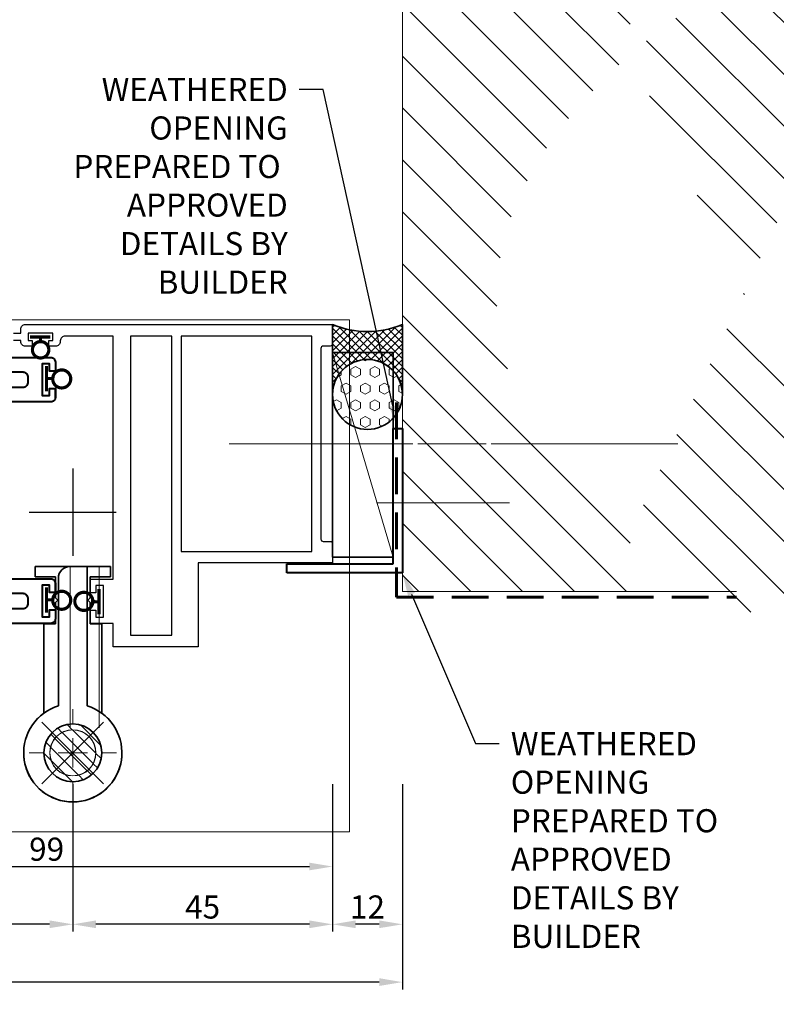
# Model space of a CAD drawing. Units: millimetres. Extents: x 1711 to 3806, y -51 to 524.
# Drawn here: x 3489 to 3620, y 49 to 219 of the extents above; entities that cross this region are included whole.
import ezdxf
from ezdxf import colors
from ezdxf.entities.mleader import LeaderData, LeaderLine
from ezdxf.math import Vec2, Vec3

# ---------------------------------------------------------------- set-up
doc = ezdxf.new("R2010")
doc.units = ezdxf.units.MM
doc.linetypes.add('CENTER', pattern=[50.8, 31.75, -6.35, 6.35, -6.35])
doc.linetypes.add('HIDDEN', pattern=[9.525, 6.35, -3.175])
doc.layers.get('DEFPOINTS').update_dxf_attribs({"color": 5})
for name, color, linetype, lineweight in [('-0-DIM DET', 2, 'Continuous', 0), ('TCL00 bold', 4, 'Continuous', 60), ('TCL01 thick', 6, 'Continuous', 20), ('TCL02 thin', 1, 'Continuous', 9), ('TCL03 centre', 1, 'CENTER', 9), ('TCL04hidthin', 1, 'HIDDEN', 18), ('TCL06 text', 7, 'Continuous', 20), ('TCL07dim', 7, 'Continuous', 20), ('TCL09 extrusion', 3, 'Continuous', 40), ('TCL10 parts', 2, 'Continuous', 35)]:
    doc.layers.add(name, color=color, linetype=linetype, lineweight=lineweight)
doc.layers.add('18-8160', color=3, linetype='Continuous')
doc.layers.add('section', color=3, linetype='Continuous')
doc.layers.add('TCL11noPlot', color=5, linetype='Continuous', lineweight=30, plot=False)
doc.styles.add('Nic', font='isocpeur.ttf')
doc.styles.get("Standard").update_dxf_attribs({"font": 'isocpeur.ttf', "width": 0.8, "height": 4})
doc.dimstyles.new('1-001', dxfattribs={"dimtxt": 4, "dimasz": 4, "dimexe": 1.25, "dimexo": 1.75, "dimgap": 1, "dimtad": 1, "dimdec": 0, "dimzin": 0, "dimdsep": 46, "dimtxsty": 'Nic', "dimcen": 5, "dimclrd": 8, "dimclre": 8, "dimadec": 1, "dimazin": 0, "dimtfac": 1, "dimtdec": 0, "dimtofl": 0, "dimtmove": 0, "dimatfit": 3, "dimfxl": 0, "dimtolj": 1, "dimtzin": 0, "dimarcsym": 0})

# ---------------------------------------------------------------- blocks, each defined once
blk = doc.blocks.new('*D51')
at = {"layer": 'DEFPOINTS', "color": 0, "transparency": 16777216}
for p in [(3555.36, 88.92), (3409.92, 78.92), (3409.92, 52.93)]:
    blk.add_point(p, dxfattribs=at)
at = {"layer": 'TCL07dim', "color": 8, "lineweight": -2, "transparency": 16777216}
for p, q in [((3555.36, 87.17), (3555.36, 51.68)), ((3409.92, 77.17), (3409.92, 51.68)), ((3551.36, 52.93), (3413.92, 52.93))]:
    blk.add_line(p, q, dxfattribs=at)
at = {"layer": 'TCL07dim', "color": 8, "transparency": 16777216}
for points in [[(3413.92, 53.6), (3413.92, 52.27), (3409.92, 52.93)], [(3551.36, 53.6), (3551.36, 52.27), (3555.36, 52.93)]]:
    blk.add_solid(points, dxfattribs=at)
blk = doc.blocks.new('*D54')
at = {"layer": 'DEFPOINTS', "color": 0, "transparency": 16777216}
for p in [(3543.26, 88.92), (3555.36, 88.92), (3543.26, 62.93)]:
    blk.add_point(p, dxfattribs=at)
at = {"layer": 'TCL07dim', "color": 8, "lineweight": -2, "transparency": 16777216}
for p, q in [((3543.26, 87.17), (3543.26, 61.68)), ((3555.36, 87.17), (3555.36, 61.68)), ((3551.36, 62.93), (3547.26, 62.93))]:
    blk.add_line(p, q, dxfattribs=at)
at = {"layer": 'TCL07dim', "color": 8, "transparency": 16777216}
for points in [[(3547.26, 63.6), (3547.26, 62.27), (3543.26, 62.93)], [(3551.36, 63.6), (3551.36, 62.27), (3555.36, 62.93)]]:
    blk.add_solid(points, dxfattribs=at)
at = {"layer": 'TCL07dim', "color": 0, "transparency": 16777216, "insert": (3549.31, 65.93), "char_height": 4, "attachment_point": 5, "style": 'Nic'}
blk.add_mtext('\\A1;12', dxfattribs=at)
blk = doc.blocks.new('*D55')
at = {"layer": 'DEFPOINTS', "color": 0, "transparency": 16777216}
for p in [(3498.31, 88.92), (3543.26, 88.92), (3498.31, 62.93)]:
    blk.add_point(p, dxfattribs=at)
at = {"layer": 'TCL07dim', "color": 8, "lineweight": -2, "transparency": 16777216}
for p, q in [((3498.31, 87.17), (3498.31, 61.68)), ((3543.26, 87.17), (3543.26, 61.68)), ((3539.26, 62.93), (3502.31, 62.93))]:
    blk.add_line(p, q, dxfattribs=at)
at = {"layer": 'TCL07dim', "color": 8, "transparency": 16777216}
for points in [[(3502.31, 63.6), (3502.31, 62.27), (3498.31, 62.93)], [(3539.26, 63.6), (3539.26, 62.27), (3543.26, 62.93)]]:
    blk.add_solid(points, dxfattribs=at)
at = {"layer": 'TCL07dim', "color": 0, "transparency": 16777216, "insert": (3520.79, 65.93), "char_height": 4, "attachment_point": 5, "style": 'Nic'}
blk.add_mtext('\\A1;45', dxfattribs=at)
blk = doc.blocks.new('*D56')
at = {"layer": 'DEFPOINTS', "color": 0, "transparency": 16777216}
for p in [(3409.92, 88.92), (3498.31, 88.92), (3409.92, 62.93)]:
    blk.add_point(p, dxfattribs=at)
at = {"layer": 'TCL07dim', "color": 8, "lineweight": -2, "transparency": 16777216}
for p, q in [((3409.92, 87.17), (3409.92, 61.68)), ((3498.31, 87.17), (3498.31, 61.68)), ((3494.31, 62.93), (3413.92, 62.93))]:
    blk.add_line(p, q, dxfattribs=at)
at = {"layer": 'TCL07dim', "color": 8, "transparency": 16777216}
for points in [[(3413.92, 63.6), (3413.92, 62.27), (3409.92, 62.93)], [(3494.31, 63.6), (3494.31, 62.27), (3498.31, 62.93)]]:
    blk.add_solid(points, dxfattribs=at)
at = {"layer": 'TCL07dim', "color": 0, "transparency": 16777216, "insert": (3454.12, 65.94), "char_height": 4, "attachment_point": 5, "style": 'Nic'}
blk.add_mtext('\\A1;DOOR CTRS', dxfattribs=at)
blk = doc.blocks.new('*D66')
at = {"layer": 'DEFPOINTS', "color": 0, "transparency": 16777216}
for p in [(3444.31, 116.02), (3543.26, 88.92), (3543.26, 72.93)]:
    blk.add_point(p, dxfattribs=at)
at = {"layer": 'TCL07dim', "color": 8, "lineweight": -2, "transparency": 16777216}
for p, q in [((3444.31, 114.27), (3444.31, 71.68)), ((3543.26, 87.17), (3543.26, 71.68)), ((3448.31, 72.93), (3539.26, 72.93))]:
    blk.add_line(p, q, dxfattribs=at)
at = {"layer": 'TCL07dim', "color": 8, "transparency": 16777216}
for points in [[(3448.31, 73.6), (3448.31, 72.27), (3444.31, 72.93)], [(3539.26, 73.6), (3539.26, 72.27), (3543.26, 72.93)]]:
    blk.add_solid(points, dxfattribs=at)
at = {"layer": 'TCL07dim', "color": 0, "transparency": 16777216, "insert": (3493.79, 75.93), "char_height": 4, "attachment_point": 5, "style": 'Nic'}
blk.add_mtext('\\A1;99', dxfattribs=at)
blk = doc.blocks.new('22-610022 ARM')
at = {"layer": 'TCL04hidthin'}
blk.add_lwpolyline([(-925.47, -171), (-925.47, -124, 0.414214), (-927.47, -122), (-940.47, -122, -0.414214), (-942.47, -120), (-942.47, -116, -0.414214), (-940.47, -114), (-924.47, -114, -0.414214), (-922.47, -116), (-922.47, -171)], format="xyb", dxfattribs=at)
at = {"layer": 'TCL11noPlot'}
blk.add_lwpolyline([(-918.27, -171), (-914.77, -171, -0.414214), (-913.97, -171.8), (-913.97, -173.35)], format="xyb", dxfattribs=at)
blk = doc.blocks.new('*U36')
at = {"layer": 'TCL02 thin'}
blk.add_line((100915.29, -53817.74), (100950.71, -53807.25), dxfattribs=at)
at = {"layer": 'TCL10 parts'}
blk.add_lwpolyline([(100915.29, -53817.74), (100950.71, -53817.74), (100950.71, -53807.25), (100915.29, -53807.25)], close=True, dxfattribs=at)
blk = doc.blocks.new('*U35')
at = {"layer": 'TCL02 thin'}
h = blk.add_hatch(dxfattribs=at)
h.set_pattern_fill('HEX', color=256, scale=0.302275, style=0)
h.set_pattern_definition([(0, (-1408.2553, -1021.4081), (0, 1.6622913), [0.9597246, -1.919449]), (120, (-1408.2553, -1021.4081), (-1.4395865, -0.8311457), [0.9597246, -1.919449]), (60, (-1407.2956, -1021.4081), (-1.4395865, 0.8311457), [0.9597246, -1.919449])])
h.paths.add_polyline_path([(-12.09, 0, 0.414214), (-18.14, -6.05, 1), (-6.05, -6.05, 0.414214)])
h = blk.add_hatch(dxfattribs=at)
h.set_pattern_fill('ANSI37', color=256, scale=0.302275, style=0)
h.set_pattern_definition([(45, (-1408.25535, -1021.4081), (-0.67862774, 0.67862774), []), (135, (-1408.25535, -1021.4081), (-0.67862774, -0.67862774), [])])
h.paths.add_polyline_path([(0, 0), (-12.09, 0, -1), (-12.09, -12.09), (0, -12.09, -0.2)])
at = {"layer": 'TCL10 parts'}
blk.add_lwpolyline([(0, 0), (-12.09, 0, -1), (-12.09, -12.09), (0, -12.09, -0.2)], format="xyb", close=True, dxfattribs=at)
blk.add_circle((-12.09, -6.05), 6.05, dxfattribs=at)
blk = doc.blocks.new('BF flush SEC')
at = {"layer": '-0-DIM DET', "color": 1, "const_width": 0.55}
for points in [[(2821.52, 1062.7), (2821.52, 1058.32)], [(2821.52, 1060.54), (2822.9, 1060.52)], [(2821.52, 1024.4), (2821.52, 1020.02)], [(2821.52, 1022.24), (2822.9, 1022.22)]]:
    blk.add_lwpolyline(points, dxfattribs=at)
for points in [[(2824.18, 1062.02, -0.982709), (2824.18, 1058.9, -1.017596), (2824.18, 1062.02, -114.664464)], [(2824.18, 1023.72, -0.982709), (2824.18, 1020.6, -1.017596), (2824.18, 1023.72, -114.664464)]]:
    blk.add_lwpolyline(points, format="xyb", dxfattribs=at)
at = {"layer": 'TCL09 extrusion', "linetype": 'Continuous', "ltscale": 25}
for points in [[(2823.06, 1023.52), (2822.06, 1023.52), (2822.06, 1024.77), (2820.76, 1024.77), (2820.76, 1019.27), (2822.06, 1019.27), (2822.06, 1020.52), (2823.06, 1020.52), (2823.06, 1018.97, -0.414214), (2822.26, 1018.17), (2773.06, 1018.17), (2773.06, 1019.17), (2772.06, 1019.17), (2772.06, 1063.17), (2773.06, 1063.17), (2773.06, 1064.17), (2815.56, 1064.17), (2822.26, 1064.17, -0.414214), (2823.06, 1063.37), (2823.06, 1061.82), (2822.06, 1061.82), (2822.06, 1063.07), (2820.76, 1063.07), (2820.76, 1057.57), (2822.06, 1057.57), (2822.06, 1058.82), (2823.06, 1058.82), (2823.06, 1057.27), (2823.06, 1058.82), (2823.06, 1057.27, -0.414214), (2822.26, 1056.47)], [(2822.26, 1056.47), (2815.36, 1056.47, 0.414214), (2814.56, 1055.67), (2814.56, 1026.67, 0.414214), (2815.36, 1025.87), (2822.26, 1025.87)], [(2822.26, 1025.87), (2822.26, 1025.87, -0.414214), (2823.06, 1025.07), (2823.06, 1023.52), (2823.06, 1025.07)]]:
    blk.add_lwpolyline(points, format="xyb", dxfattribs=at)
at = {"layer": 'TCL09 extrusion', "linetype": 'Continuous'}
blk.add_lwpolyline([(2779.76, 1021.47), (2779.76, 1060.87, -0.414214), (2780.56, 1061.67), (2817.46, 1061.67, -0.414214), (2818.26, 1060.87), (2818.26, 1059.77, -0.414214), (2817.46, 1058.97), (2815.36, 1058.97, 0.414214), (2812.06, 1055.67), (2812.06, 1026.67, 0.414214), (2815.36, 1023.37), (2817.46, 1023.37, -0.414214), (2818.26, 1022.57), (2818.26, 1021.47, -0.414214), (2817.46, 1020.67), (2780.56, 1020.67, -0.414214)], format="xyb", close=True, dxfattribs=at)
at = {"layer": 'TCL11noPlot'}
for p, q in [((2826.06, 1044.95), (2826.06, 1029.87)), ((2818.52, 1037.41), (2833.6, 1037.41))]:
    blk.add_line(p, q, dxfattribs=at)
blk = doc.blocks.new('BF LONG HINGE 1')
at = {"layer": 'TCL02 thin', "linetype": 'Continuous'}
for p, q in [((2723.98, 1061.56), (2723.98, 1064.02)), ((2723.98, 1053.94), (2723.98, 1059.02)), ((2718.9, 1056.48), (2716.44, 1056.48)), ((2721.44, 1056.48), (2726.52, 1056.48)), ((2729.06, 1056.48), (2731.52, 1056.48)), ((2723.98, 1051.4), (2723.98, 1048.94)), ((2729.42, 1049.95), (2730.51, 1051.04))]:
    blk.add_line(p, q, dxfattribs=at)
at = {"layer": 'TCL10 parts', "linetype": 'Continuous'}
for p, q in [((2717.48, 1086.93), (2717.48, 1088.73)), ((2717.48, 1088.73), (2726.48, 1088.73)), ((2726.48, 1088.73), (2726.48, 1064.6)), ((2720.98, 1086.93), (2717.48, 1086.93)), ((2720.98, 1083.28), (2720.98, 1086.93)), ((2721.38, 1082.88), (2720.98, 1083.28)), ((2720.98, 1082.48), (2721.38, 1082.88)), ((2720.98, 1078.83), (2720.98, 1082.48)), ((2718.98, 1063.35), (2718.98, 1078.83)), ((2718.98, 1078.83), (2720.98, 1078.83))]:
    blk.add_line(p, q, dxfattribs=at)
blk.add_arc((2723.98, 1056.48), 8.5, 126.0319, 72.8954, dxfattribs=at)
blk = doc.blocks.new('BF LONG HINGE 2')
at = {"linetype": 'Continuous'}
blk.add_circle((2757.21, 1056.48), 5, dxfattribs=at)
at = {"layer": 'TCL02 thin', "linetype": 'Continuous'}
for p, q in [((2757.21, 1061.56), (2757.21, 1064.02)), ((2754.1, 1059), (2753.39, 1059.71)), ((2755.33, 1060.01), (2754.6, 1060.75)), ((2760.72, 1054.63), (2755.36, 1059.99)), ((2757.11, 1060.48), (2756.21, 1061.38)), ((2761.18, 1056.41), (2757.14, 1060.45)), ((2762.03, 1057.81), (2758.53, 1061.3)), ((2753.34, 1057.51), (2752.55, 1058.3)), ((2759.71, 1053.39), (2754.12, 1058.98)), ((2757.21, 1053.94), (2757.21, 1059.02)), ((2752.13, 1056.48), (2749.67, 1056.48)), ((2753.42, 1055.19), (2752.21, 1056.4)), ((2758.22, 1052.64), (2753.37, 1057.49)), ((2754.67, 1056.48), (2759.75, 1056.48)), ((2762.11, 1055.48), (2761.21, 1056.38)), ((2762.29, 1056.48), (2764.75, 1056.48)), ((2755.87, 1052.74), (2753.47, 1055.14)), ((2761.47, 1053.87), (2760.74, 1054.6)), ((2760.44, 1052.66), (2759.73, 1053.37)), ((2757.13, 1051.48), (2755.92, 1052.69)), ((2757.21, 1051.4), (2757.21, 1048.94)), ((2759.03, 1051.82), (2758.24, 1052.62)), ((2762.65, 1049.95), (2763.74, 1051.04))]:
    blk.add_line(p, q, dxfattribs=at)
for radius in [4, 3.97]:
    blk.add_circle((2757.21, 1056.48), radius, dxfattribs=at)
at = {"layer": 'TCL10 parts', "linetype": 'Continuous'}
for p, q in [((2756.71, 1088.73), (2763.71, 1088.73)), ((2763.71, 1088.73), (2763.71, 1086.93)), ((2754.71, 1064.6), (2754.71, 1086.73)), ((2763.71, 1086.93), (2760.21, 1086.93)), ((2760.21, 1086.93), (2760.21, 1083.28)), ((2760.21, 1083.28), (2759.81, 1082.88)), ((2759.81, 1082.88), (2760.21, 1082.48)), ((2760.21, 1082.48), (2760.21, 1078.83)), ((2760.21, 1078.83), (2762.21, 1078.83)), ((2762.21, 1078.83), (2762.21, 1063.35))]:
    blk.add_line(p, q, dxfattribs=at)
blk.add_circle((2757.21, 1056.48), 5, dxfattribs=at)
for centre, radius, start, end in [((2756.71, 1086.73), 2, 90, 180), ((2757.21, 1056.48), 8.5, 107.1046, 53.9681)]:
    blk.add_arc(centre, radius, start, end, dxfattribs=at)
blk = doc.blocks.new('ROTATED BI-FOLD')
at = {"layer": 'TCL04hidthin', "color": 8}
blk.add_lwpolyline([(54.25, 97.69), (53.25, 97.69), (53.25, 141.69), (54.24, 141.69)], dxfattribs=at)
for points in [[(54.24, 141.69), (54.24, 142.69), (103.44, 142.69, -0.414214), (104.24, 141.89), (104.24, 140.34), (103.24, 140.34), (103.24, 141.59), (101.94, 141.59), (101.94, 136.09), (103.24, 136.09), (103.24, 137.34), (104.24, 137.34)], [(104.24, 135.79), (104.24, 137.34), (104.24, 135.79, -0.414214), (103.44, 134.99), (100.24, 134.99, -1), (98.24, 134.99), (96.54, 134.99, 0.414214), (95.74, 134.19), (95.74, 105.19, 0.414214), (96.54, 104.39), (98.24, 104.39, -1), (100.24, 104.39), (103.44, 104.39, -0.414214), (104.24, 103.59), (104.24, 102.04), (104.24, 103.59), (104.24, 102.04), (103.24, 102.04), (103.24, 103.29), (101.94, 103.29), (101.94, 97.79), (103.24, 97.79), (103.24, 99.04), (104.24, 99.04), (104.24, 97.49, -0.414214), (103.44, 96.69), (96.74, 96.69), (54.24, 96.69), (54.24, 97.69)]]:
    blk.add_lwpolyline(points, format="xyb", dxfattribs=at)
at = {"layer": 'TCL11noPlot'}
for p, q in [((107.24, 66.84), (107.24, 81.92)), ((99.7, 74.38), (114.78, 74.38))]:
    blk.add_line(p, q, dxfattribs=at)
blk = doc.blocks.new('*U105')
at = {"layer": '-0-DIM DET', "color": 1, "const_width": 0.55}
for points in [[(3502.86, 116.57), (3502.86, 120.96)], [(3502.86, 118.73), (3501.48, 118.76)]]:
    blk.add_lwpolyline(points, dxfattribs=at)
blk.add_lwpolyline([(3500.2, 117.25, -0.982709), (3500.2, 120.38, -1.017596), (3500.2, 117.25, -114.664464)], format="xyb", dxfattribs=at)
at = {"layer": '18-8160'}
for points in [[(3515.46, 112.96), (3515.46, 164.71), (3508.31, 164.71), (3508.31, 112.96)], [(3539.66, 164.71), (3517.06, 164.71), (3517.06, 127.46), (3539.66, 127.46)]]:
    blk.add_lwpolyline(points, close=True, dxfattribs=at)
at = {"layer": 'section'}
blk.add_lwpolyline([(3488.06, 165.21), (3489.31, 165.21), (3489.31, 165.91, -0.414214), (3490.11, 166.71), (3543.26, 166.71), (3543.26, 163.39), (3543.26, 163.39, -0.414214), (3542.86, 162.99), (3541.66, 162.99, 0.414214), (3541.26, 162.59), (3541.26, 129.59, 0.414214), (3541.66, 129.19), (3542.86, 129.19, -0.414214), (3543.26, 128.79), (3543.26, 125.46), (3543.26, 125.46), (3543.26, 125.46), (3520.01, 125.46), (3520.01, 110.96), (3505.31, 110.96), (3505.31, 114.96), (3501.31, 114.96), (3501.31, 117.31), (3502.31, 117.31), (3502.31, 116.06), (3503.61, 116.06), (3503.61, 121.56), (3502.31, 121.56), (3502.31, 120.31), (3501.31, 120.31), (3501.31, 122.66), (3505.31, 122.66), (3505.31, 164.71), (3496.96, 164.71, 0.414214), (3496.16, 163.91), (3496.16, 163.76, -0.414214), (3495.36, 162.96), (3494.19, 162.96), (3494.19, 163.96), (3494.89, 163.96), (3494.89, 165.21), (3490.59, 165.21), (3490.59, 163.96), (3491.29, 163.96), (3491.29, 162.96), (3490.11, 162.96, -0.414214), (3489.31, 163.76), (3489.31, 163.96), (3488.06, 163.96)], format="xyb", dxfattribs=at)
at = {"layer": 'TCL02 thin'}
for p, q in [((3546.19, 167.52), (3409.42, 167.52)), ((3546.19, 167.52), (3546.19, 78.92)), ((3546.19, 78.92), (3409.42, 78.92))]:
    blk.add_line(p, q, dxfattribs=at)
at = {"layer": 'TCL09 extrusion'}
for p, q in [((3553.76, 125.32), (3553.76, 148.72)), ((3553.76, 148.72), (3555.36, 148.72)), ((3555.36, 148.72), (3555.36, 123.72)), ((3535.36, 123.72), (3535.36, 125.32)), ((3535.36, 125.32), (3553.76, 125.32)), ((3555.36, 123.72), (3535.36, 123.72))]:
    blk.add_line(p, q, dxfattribs=at)
at = {"layer": 'TCL10 parts', "const_width": 0.55}
for points in [[(3494.44, 164.56), (3490.93, 164.56)], [(3492.73, 164.68), (3492.73, 163.76)]]:
    blk.add_lwpolyline(points, dxfattribs=at)
blk.add_lwpolyline([(3494.17, 162.32, -0.982709), (3491.33, 162.32, -1.017596), (3494.17, 162.32, -114.664464)], format="xyb", dxfattribs=at)
at = {"layer": 'TCL11noPlot'}
for p, q in [((3498.31, 141.79), (3498.31, 126.71)), ((3490.77, 134.25), (3505.85, 134.25))]:
    blk.add_line(p, q, dxfattribs=at)
at = {"rotation": 90}
blk.add_blockref('*U36', (-50263.98, -100788.82), dxfattribs=at)
at = {"layer": 'TCL02 thin'}
for name, p in [('22-610022 ARM', (4409.28, 332.02)), ('BF flush SEC', (672.25, -903.16)), ('BF LONG HINGE 1', (774.34, -963.88)), ('BF LONG HINGE 2', (741.11, -963.88))]:
    blk.add_blockref(name, p, dxfattribs=at)
at = {"layer": 'TCL02 thin', "rotation": 44.99999999999999}
blk.add_blockref('ROTATED BI-FOLD', (3475.08, -35.83), dxfattribs=at)
at = {"layer": 'TCL10 parts', "rotation": 90}
blk.add_blockref('*U35', (3543.26, 166.71), dxfattribs=at)

msp = doc.modelspace()

# ---------------------------------------------------------------- hatches: boundary and pattern name
at = {"layer": 'TCL02 thin'}
h = msp.add_hatch(dxfattribs=at)
h.set_pattern_fill('ANSI31', color=256, scale=2, angle=-90)
h.set_pattern_definition([(315, (3079.6354, 913.3866), (4.49013, 4.49013), [])])
edge = h.paths.add_edge_path()
edge.add_ellipse((3786.6, 178.37), major_axis=(214.9, 8.8), ratio=0.427018, start_angle=152.2009, end_angle=205.7953, ccw=False)
edge.add_line((3594.75, 213.39), (3594.75, 225.52))
edge.add_line((3594.75, 225.52), (3555.36, 225.52))
edge.add_line((3555.36, 225.52), (3555.36, 120.52))
edge.add_line((3555.36, 120.52), (3594.75, 120.52))
edge.add_line((3594.75, 120.52), (3594.75, 130.52))

# ---------------------------------------------------------------- linework, layer by layer
at = {"layer": 'TCL00 bold', "linetype": 'HIDDEN'}
msp.add_lwpolyline([(3554.36, 153.22), (3554.36, 119.52), (3613.17, 119.52)], dxfattribs=at)
at = {"layer": 'TCL01 thick'}
msp.add_lwpolyline([(3597.81, 225.52), (3555.36, 225.52), (3555.36, 120.52), (3597.81, 120.52)], dxfattribs=at)
at = {"layer": 'TCL02 thin'}
for p, q in [((3497.89, 124.85), (3497.89, 96.93)), ((3502.89, 124.85), (3502.89, 96.93))]:
    msp.add_line(p, q, dxfattribs=at)
msp.add_lwpolyline([(3555.36, 209.52), (3555.36, 120.52), (3613.17, 120.52)], dxfattribs=at)
at = {"layer": 'TCL03 centre'}
for p, q in [((3525.4, 146.09), (3603.04, 146.09)), ((3602.46, 146.09), (3525.4, 146.09)), ((3550.87, 135.84), (3573.87, 135.84))]:
    msp.add_line(p, q, dxfattribs=at)

# ---------------------------------------------------------------- block references
at = {"layer": 'TCL02 thin'}
msp.add_blockref('*U105', (0, 0), dxfattribs=at)

# ---------------------------------------------------------------- dimensions: what is measured, and where the dimension line sits
at = {"layer": 'TCL07dim'}
dim = msp.add_linear_dim(base=(3543.26, 72.93), p1=(3444.31, 116.02), p2=(3543.26, 88.92), dimstyle='1-001', override={"dimtmove": 1}, dxfattribs=at)
dim.commit()
dim.dimension.update_dxf_attribs({"geometry": '*D66', "text_midpoint": (3493.79, 75.93)})
for base, p1, p2, text, picture, middle in [((3409.92, 52.93), (3555.36, 88.92), (3409.92, 78.92), ' ', '*D51', (3482.64, 52.93)), ((3409.92, 62.93), (3498.31, 88.92), (3409.92, 88.92), 'DOOR CTRS', '*D56', (3454.12, 65.94))]:
    dim = msp.add_linear_dim(base=base, p1=p1, p2=p2, text=text, dimstyle='1-001', dxfattribs=at)
    dim.commit()
    dim.dimension.update_dxf_attribs({"geometry": picture, "text_midpoint": middle})
for base, p1, p2, picture, middle in [((3498.31, 62.93), (3543.26, 88.92), (3498.31, 88.92), '*D55', (3520.79, 65.93)), ((3543.26, 62.93), (3555.36, 88.92), (3543.26, 88.92), '*D54', (3549.31, 65.93))]:
    dim = msp.add_linear_dim(base=base, p1=p1, p2=p2, dimstyle='1-001', dxfattribs=at)
    dim.commit()
    dim.dimension.update_dxf_attribs({"geometry": picture, "text_midpoint": middle})

# ---------------------------------------------------------------- leaders
at = {"layer": 'TCL06 text'}
ml = msp.add_multileader_mtext('Standard', dxfattribs=at)
ml.set_content('\\A1;WEATHERED OPENING PREPARED TO  APPROVED DETAILS BY BUILDER', color=256)
ml.set_leader_properties()
ml.build(insert=Vec2(0, 0))
ctx = ml.context
ctx.base_point, ctx.plane_origin = Vec3(3492.88, 207.38), Vec3(3409.56, 91.32)
ctx.text_align_type = 2
notes = []
notes.append((ctx, [(1, (1, 1, 0), (3541.64, 207.38), (-1, 0), 4.12, [(0, [(3554.56, 148.72)], 0, [])])]))
ctx.mtext.insert, ctx.mtext.width, ctx.mtext.defined_height, ctx.mtext.alignment, ctx.mtext.flow_direction = Vec3(3535.52, 209.39), 44.2717, 10.52, 3, 5
ml = msp.add_multileader_mtext('Standard', dxfattribs=at)
ml.set_content('\\A1;WEATHERED OPENING PREPARED TO  APPROVED DETAILS BY BUILDER', color=256)
ml.set_leader_properties()
ml.build(insert=Vec2(0, 0))
ctx = ml.context
ctx.base_point, ctx.plane_origin = Vec3(3572.12, 94.19), Vec3(3346.28, -63.3)
notes.append((ctx, [(0, (1, 1, 0), (3568, 94.19), (1, 0), 4.12, [(0, [(3555.36, 123.72)], 0, [])])]))
ctx.mtext.insert, ctx.mtext.width, ctx.mtext.defined_height, ctx.mtext.flow_direction = Vec3(3574.12, 96.19), 44.2717, 10.52, 5
for ctx, leaders in notes:
    for number, flags, end, landing, length, lines in leaders:
        leader = LeaderData()
        leader.index, (leader.has_last_leader_line, leader.has_dogleg_vector, leader.attachment_direction) = number, flags
        leader.last_leader_point, leader.dogleg_vector, leader.dogleg_length = Vec3(end), Vec3(landing), length
        for number, points, colour, breaks in lines:
            line = LeaderLine()
            line.index, line.vertices, line.color, line.breaks = number, Vec3.list(points), colors.encode_raw_color(colour), breaks
            leader.lines.append(line)
        ctx.leaders.append(leader)

doc.saveas('drawing.dxf')
